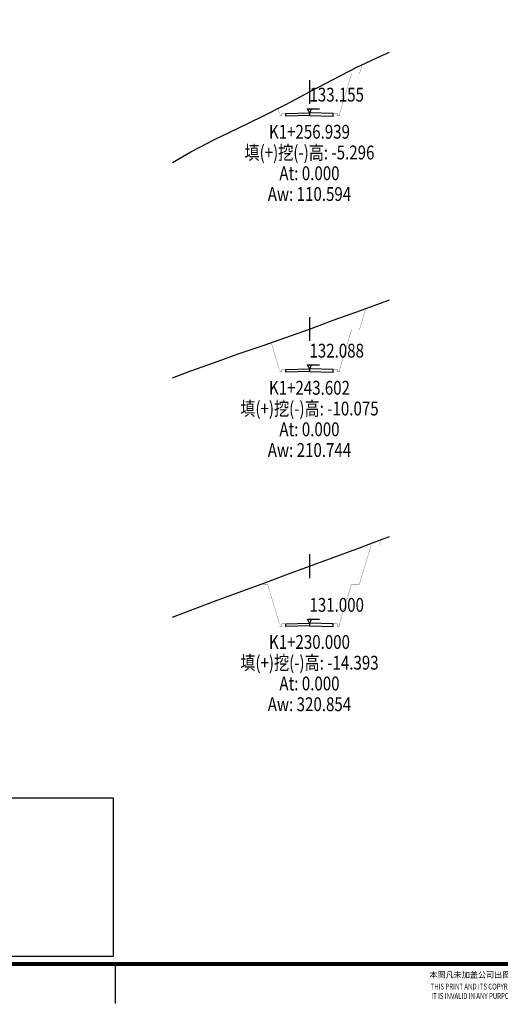
# Model space of a CAD drawing. Units: millimetres. Extents: x 39506947 to 39510491, y 3337518 to 3342388.
# Drawn here: x 39509512 to 39509633, y 3339888 to 3340137 of the extents above; entities that cross this region are included whole.
import ezdxf
from ezdxf.enums import TextEntityAlignment as Align

# ---------------------------------------------------------------- set-up
doc = ezdxf.new("R2010")
doc.units = ezdxf.units.MM
for name, color, linetype in [('HDM_BZ', 5, 'Continuous'), ('HDM_SJDMX', 6, 'Continuous'), ('HDM_YSDMX', 3, 'Continuous'), ('TK', 7, 'Continuous'), ('TK-WHITE', 7, 'Continuous')]:
    doc.layers.add(name, color=color, linetype=linetype)
doc.layers.add('不打印层', color=8, linetype='Continuous', plot=False)
doc.styles.add('TK_HZ', font='romans.shx', dxfattribs={"bigfont": 'hztxt.shx'})
doc.styles.add('TK_宋体', font='SimSun.ttf')
doc.styles.add('宋体', font='SimSun.ttf')
doc.styles.add('宋体0.8', font='SimSun.ttf', dxfattribs={"width": 0.8})

# ---------------------------------------------------------------- blocks, each defined once
blk = doc.blocks.new('lzA2_1')
at = {"layer": 'TK-WHITE'}
for points, const_width in [([(0, 0), (594, 0), (594, 420), (0, 420)], 0.01), ([(25, 10), (584, 10), (584, 410), (25, 410)], 1)]:
    blk.add_lwpolyline(points, close=True, dxfattribs=dict(at, const_width=const_width))
at = {"layer": 'TK-WHITE', "const_width": 0.35}
blk.add_lwpolyline([(304.5, 0), (304.5, 10)], dxfattribs=at)
at = {"layer": 'TK', "style": 'TK_宋体', "flags": 3}
for tag, p in [('LZHQ_N会签5_T5_H2', (7.5, 400)), ('LZHQ_N会签6_T5_H2', (12.5, 400)), ('LZHQ_N会签8_T5_H2', (22.5, 400)), ('LZHQ_N会签7_T5_H2', (17.06, 398.24)), ('LZHQ_N会签5_T6_H5', (7.5, 380)), ('LZHQ_N会签6_T6_H5', (12.5, 380)), ('LZHQ_N会签7_T6_H5', (17.5, 380)), ('LZHQ_N会签8_T6_H5', (22.5, 380)), ('LZHQ_N会签5_T5_H2', (7.5, 360)), ('LZHQ_N会签6_T5_H2', (12.5, 360)), ('LZHQ_N会签7_T5_H2', (17.5, 360)), ('LZHQ_N会签8_T5_H2', (22.5, 360)), ('LZHQ_N会签1_T5_H2', (7.5, 340)), ('LZHQ_N会签2_T5_H2', (12.5, 340)), ('LZHQ_N会签3_T5_H2', (17.5, 340)), ('LZHQ_N会签4_T5_H2', (22.5, 340)), ('LZHQ_N会签1_T6_H5', (7.5, 320)), ('LZHQ_N会签2_T6_H5', (12.5, 320)), ('LZHQ_N会签3_T6_H5', (17.5, 320)), ('LZHQ_N会签4_T6_H5', (22.5, 320)), ('LZHQ_N会签1_T5_H2', (7.5, 300)), ('LZHQ_N会签2_T5_H2', (12.5, 300)), ('LZHQ_N会签3_T5_H2', (17.5, 300)), ('LZHQ_N会签4_T5_H2', (22.5, 300))]:
    blk.add_attdef(tag, text='', height=1.8, rotation=90, dxfattribs=at).set_placement(p, align=Align.MIDDLE_CENTER)
at = {"layer": 'TK', "style": '宋体', "flags": 3}
blk.add_attdef('LZBARCODE_T1', text='', height=3, rotation=90, dxfattribs=at).set_placement((584, 10, 0), align=Align.TOP_LEFT)
at = {"layer": 'TK', "style": '宋体', "width": 0.75}
blk.add_attdef('LZTQINS', text='', height=3, dxfattribs=at).set_placement((584, 10), align=Align.MIDDLE)
at = {"layer": 'TK', "style": '宋体', "flags": 3}
blk.add_attdef('LZFRAME', text='', height=3, dxfattribs=at).set_placement((578.88, 5.23, 0), align=Align.MIDDLE)
at = {"layer": 'TK-WHITE', "style": 'TK_宋体'}
blk.add_text('本图凡未加盖公司出图专用章对外无效。版权所有，不得翻制，违者必究。', height=1.5, dxfattribs=at).set_placement((383.91, 6.54))
at = {"layer": 'TK-WHITE', "style": 'TK_HZ', "width": 0.75}
for s, p in [('THIS PRINT AND ITS COPYRIGHT ARE THE PROPERTY OF ARTS GROUP.', (384.22, 3.57)), ('IT IS INVALID IN ANY PURPOSE WITHOUT DRAWING SIGNATURE .', (384.39, 1.17))]:
    blk.add_text(s, height=1.5, dxfattribs=at).set_placement(p)
blk = doc.blocks.new('B版_lz1_1')
at = {"layer": '不打印层'}
blk.add_lwpolyline([(-380, 2), (-280, 2), (-280, 42), (-380, 42)], close=True, dxfattribs=at)
at = {"layer": 'TK', "style": 'TK_宋体', "flags": 3}
for tag, p in [('N项目负责人_T5_H2.5', (-150, 39, 0)), ('N项目负责人_T6_H7', (-130, 39, 0)), ('N审核_T5_H2.5', (-150, 33, 0)), ('N审核_T6_H7', (-130, 33, 0)), ('N专业负责人_T5_H2.5', (-150, 27, 0)), ('N专业负责人_T6_H7', (-130, 27, 0)), ('N校对_T5_H2.5', (-150, 21, 0)), ('N校对_T6_H7', (-130, 21, 0)), ('N设计_T5_H2.5', (-150, 15, 0)), ('N设计_T6_H7', (-130, 15, 0))]:
    blk.add_attdef(tag, text='', height=2, dxfattribs=at).set_placement(p, align=Align.MIDDLE)
at = {"layer": 'TK', "style": 'TK_宋体', "width": 0.85}
blk.add_attdef('项目名称', text='', height=2.5, dxfattribs=at).set_placement((-85, 37, 0), align=Align.MIDDLE_CENTER)
at = {"layer": 'TK', "style": 'TK_宋体'}
for tag, height, p in [('阶段', 2, (-15, 38.5, 0)), ('项目名称1', 2.5, (-85, 34.23, 0)), ('比例', 2, (-15, 31.5, 0)), ('子项名称', 2.5, (-85, 27, 0)), ('子项名称1', 2.5, (-85, 24.22, 0)), ('日期', 2, (-15, 24.5, 0)), ('图纸名称', 2.5, (-85, 16.84, 0)), ('版本', 2, (-15, 17.5, 0)), ('图纸名称1', 2.5, (-85, 12.7, 0)), ('图纸名称2', 2.5, (-85, 8.83, 0)), ('页数', 2, (-28.6, 10.28, 0)), ('页码', 2, (-13.4, 10.28, 0)), ('图纸名称3', 2.5, (-85, 4.28, 0)), ('图号', 2, (-21, 3.5, 0))]:
    blk.add_attdef(tag, text='', height=height, dxfattribs=at).set_placement(p, align=Align.MIDDLE_CENTER)
at = {"layer": 'TK', "style": '宋体', "width": 0.65, "flags": 3}
blk.add_attdef('LZCO_NCB-W100-H40_T7', text='', height=3, dxfattribs=at).set_placement((-330, 22), align=Align.TOP_RIGHT)

msp = doc.modelspace()

# ---------------------------------------------------------------- linework, layer by layer
at = {"layer": 'HDM_BZ', "color": 1}
for p, q in [((39509584.7885, 3340122.22509), (39509584.7885, 3340116.22509)), ((39509584.7885, 3340062.22509), (39509584.7885, 3340056.22509)), ((39509584.7885, 3340002.22509), (39509584.7885, 3339996.22509))]:
    msp.add_line(p, q, dxfattribs=at)
for points in [[(39509585.2885, 3340114.92921), (39509584.7885, 3340113.92921), (39509584.2885, 3340114.92921), (39509587.2885, 3340114.92921)], [(39509585.2885, 3340050.15025), (39509584.7885, 3340049.15025), (39509584.2885, 3340050.15025), (39509587.2885, 3340050.15025)], [(39509585.2885, 3339985.83209), (39509584.7885, 3339984.83209), (39509584.2885, 3339985.83209), (39509587.2885, 3339985.83209)]]:
    msp.add_lwpolyline(points, dxfattribs=at)
at = {"layer": 'HDM_SJDMX', "color": 5, "const_width": 0.06}
for points in [[(39509590.7885, 3340113.74916), (39509590.7885, 3340113.74916), (39509591.7885, 3340113.74916), (39509591.7885, 3340113.74916), (39509591.7885, 3340113.74916), (39509591.79516, 3340113.14916), (39509592.39516, 3340113.14916), (39509592.40183, 3340113.74916), (39509592.40183, 3340113.74916), (39509592.40183, 3340113.74916), (39509595.40183, 3340123.74916), (39509595.40183, 3340123.74916), (39509597.40183, 3340123.74916), (39509597.40183, 3340123.74916), (39509598.10325, 3340126.08723)], [(39509578.7885, 3340113.74916), (39509578.7885, 3340113.74916), (39509577.7885, 3340113.74916), (39509577.7885, 3340113.74916), (39509577.7885, 3340113.74916), (39509577.78183, 3340113.14916), (39509577.18183, 3340113.14916), (39509577.17517, 3340113.74916), (39509577.17517, 3340113.74916), (39509577.17517, 3340113.74916), (39509576.79432, 3340115.01866)], [(39509578.7885, 3340113.74916), (39509578.7885, 3340113.04916), (39509584.7885, 3340113.22921), (39509590.7885, 3340113.04916), (39509590.7885, 3340113.74916)], [(39509590.7885, 3340048.9702), (39509590.7885, 3340048.9702), (39509591.7885, 3340048.9702), (39509591.7885, 3340048.9702), (39509591.7885, 3340048.9702), (39509591.79516, 3340048.3702), (39509592.39516, 3340048.3702), (39509592.40183, 3340048.9702), (39509592.40183, 3340048.9702), (39509592.40183, 3340048.9702), (39509595.40183, 3340058.9702), (39509595.40183, 3340058.9702), (39509597.40183, 3340058.9702), (39509597.40183, 3340058.9702), (39509599.03298, 3340064.40736)], [(39509578.7885, 3340048.9702), (39509578.7885, 3340048.9702), (39509577.7885, 3340048.9702), (39509577.7885, 3340048.9702), (39509577.7885, 3340048.9702), (39509577.78183, 3340048.3702), (39509577.18183, 3340048.3702), (39509577.17517, 3340048.9702), (39509577.17517, 3340048.9702), (39509577.17517, 3340048.9702), (39509575.13005, 3340055.78727)], [(39509578.7885, 3340048.9702), (39509578.7885, 3340048.2702), (39509584.7885, 3340048.45025), (39509590.7885, 3340048.2702), (39509590.7885, 3340048.9702)], [(39509590.7885, 3339984.65204), (39509590.7885, 3339984.65204), (39509591.7885, 3339984.65204), (39509591.7885, 3339984.65204), (39509591.7885, 3339984.65204), (39509591.79516, 3339984.05204), (39509592.39516, 3339984.05204), (39509592.40183, 3339984.65204), (39509592.40183, 3339984.65204), (39509592.40183, 3339984.65204), (39509595.40183, 3339994.65204), (39509595.40183, 3339994.65204), (39509597.40183, 3339994.65204), (39509597.40183, 3339994.65204), (39509600.40183, 3340004.65204), (39509600.40183, 3340004.65204), (39509602.40183, 3340004.65204), (39509602.40183, 3340004.65204), (39509602.75612, 3340005.83299)], [(39509578.7885, 3339984.65204), (39509578.7885, 3339984.65204), (39509577.7885, 3339984.65204), (39509577.7885, 3339984.65204), (39509577.7885, 3339984.65204), (39509577.78183, 3339984.05204), (39509577.18183, 3339984.05204), (39509577.17517, 3339984.65204), (39509577.17517, 3339984.65204), (39509577.17517, 3339984.65204), (39509574.17517, 3339994.65204), (39509574.17517, 3339994.65204), (39509572.43461, 3339994.65204)], [(39509578.7885, 3339984.65204), (39509578.7885, 3339983.95204), (39509584.7885, 3339984.13209), (39509590.7885, 3339983.95204), (39509590.7885, 3339984.65204)]]:
    msp.add_lwpolyline(points, dxfattribs=at)
at = {"layer": 'HDM_SJDMX', "color": 1}
for points in [[(39509584.7885, 3340113.22921), (39509578.7885, 3340113.04916), (39509578.7885, 3340113.74916), (39509584.7885, 3340113.92921), (39509584.7885, 3340113.22921)], [(39509584.7885, 3340113.22921), (39509590.7885, 3340113.04916), (39509590.7885, 3340113.74916), (39509584.7885, 3340113.92921), (39509584.7885, 3340113.22921)], [(39509584.7885, 3340048.45025), (39509578.7885, 3340048.2702), (39509578.7885, 3340048.9702), (39509584.7885, 3340049.15025), (39509584.7885, 3340048.45025)], [(39509584.7885, 3340048.45025), (39509590.7885, 3340048.2702), (39509590.7885, 3340048.9702), (39509584.7885, 3340049.15025), (39509584.7885, 3340048.45025)], [(39509584.7885, 3339984.13209), (39509578.7885, 3339983.95204), (39509578.7885, 3339984.65204), (39509584.7885, 3339984.83209), (39509584.7885, 3339984.13209)], [(39509584.7885, 3339984.13209), (39509590.7885, 3339983.95204), (39509590.7885, 3339984.65204), (39509584.7885, 3339984.83209), (39509584.7885, 3339984.13209)]]:
    msp.add_lwpolyline(points, dxfattribs=at)
at = {"layer": 'HDM_YSDMX'}
for points in [[(39509550.14581, 3340101.32102), (39509554.7885, 3340104.04009), (39509560.7885, 3340107.16509), (39509566.7885, 3340110.00309), (39509572.7885, 3340113.02309), (39509578.7885, 3340116.01209), (39509584.7885, 3340119.22509), (39509590.7885, 3340122.32509), (39509596.7885, 3340125.47609), (39509602.7885, 3340128.26509), (39509605.01201, 3340129.2968)], [(39509550.14581, 3340046.85487), (39509554.7885, 3340048.61909), (39509560.7885, 3340050.77609), (39509566.7885, 3340052.92209), (39509572.7885, 3340054.97709), (39509578.7885, 3340057.05309), (39509584.7885, 3340059.22509), (39509590.7885, 3340061.42609), (39509596.7885, 3340063.60309), (39509602.7885, 3340065.75309), (39509605.01201, 3340066.58024)], [(39509550.14581, 3339986.34), (39509554.7885, 3339988.10809), (39509560.7885, 3339990.36609), (39509566.7885, 3339992.57709), (39509572.7885, 3339994.78209), (39509578.7885, 3339997.00509), (39509584.7885, 3339999.22509), (39509590.7885, 3340001.38509), (39509596.7885, 3340003.60309), (39509602.7885, 3340005.84509), (39509605.01201, 3340006.68558)]]:
    msp.add_lwpolyline(points, dxfattribs=at)

# ---------------------------------------------------------------- block references
for name, p in [('lzA2_1', (39509231.21363, 3339888.53782)), ('B版_lz1_1', (39509815.21363, 3339898.53782))]:
    msp.add_blockref(name, p)

# ---------------------------------------------------------------- texts
at = {"layer": 'HDM_BZ', "color": 0, "style": '宋体0.8', "width": 0.8}
for s, p in [('133.155', (39509584.7885, 3340115.67921)), ('132.088', (39509584.7885, 3340050.90025)), ('131.000', (39509584.7885, 3339986.58209))]:
    msp.add_text(s, height=3.5, dxfattribs=at).set_placement(p, align=Align.BOTTOM_LEFT)
for s, p in [('K1+256.939', (39509584.7885, 3340108.67921)), ('填(+)挖(-)高: -5.296', (39509584.7885, 3340103.42921)), ('At: 0.000', (39509584.7885, 3340098.17921)), ('Aw: 110.594', (39509584.7885, 3340092.92921)), ('K1+243.602', (39509584.7885, 3340043.90025)), ('填(+)挖(-)高: -10.075', (39509584.7885, 3340038.65025)), ('At: 0.000', (39509584.7885, 3340033.40025)), ('Aw: 210.744', (39509584.7885, 3340028.15025)), ('K1+230.000', (39509584.7885, 3339979.58209)), ('填(+)挖(-)高: -14.393', (39509584.7885, 3339974.33209)), ('At: 0.000', (39509584.7885, 3339969.08209)), ('Aw: 320.854', (39509584.7885, 3339963.83209))]:
    msp.add_text(s, height=3.5, dxfattribs=at).set_placement(p, align=Align.MIDDLE)

doc.saveas('drawing.dxf')
